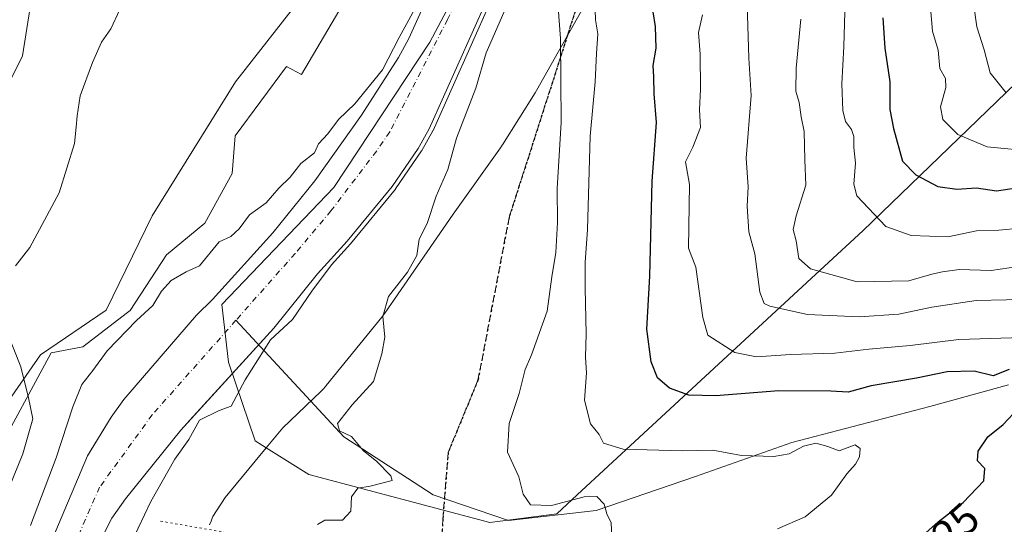
# Model space of a CAD drawing. Units: metres. Extents: x 665161 to 668623, y 4741980 to 4744376.
# Drawn here: x 667475 to 667705, y 4742443 to 4742561 of the extents above; entities that cross this region are included whole.
import ezdxf
from ezdxf.enums import TextEntityAlignment as Align

# ---------------------------------------------------------------- set-up
doc = ezdxf.new("R2010")
doc.units = ezdxf.units.M
doc.header["$MEASUREMENT"] = 0
for name, pattern in [('DGN Style 3', [2.307223458686699, 1.648016756204785, -0.6592067024819142]), ('DGN Style 4', [2.6384748266838614, 1.318413404963828, -0.6592067024819142, 0.001648016756204785, -0.6592067024819142]), ('DGN Style 5', [1.1536117293433497, 0.4944050268614355, -0.6592067024819142])]:
    doc.linetypes.add(name, pattern=pattern)
for name, color, linetype, lineweight in [('Arbolado forestal CxS', 92, 'Continuous', 0), ('Corriente natural Cxs', 4, 'Continuous', 13), ('Corriente natural eje', 4, 'DGN Style 4', 0), ('Corriente natural lineal', 142, 'Continuous', 13), ('Curva de nivel maestra', 30, 'Continuous', 30), ('Curva de nivel normal', 30, 'Continuous', 0), ('Espacio natural protegido', 121, 'Continuous', 13), ('Espacio natural protegido CxS', 121, 'Continuous', 0), ('Municipio', 91, 'Continuous', 13), ('Municipio CxS', 4, 'Continuous', 0), ('Prado CxS', 92, 'Continuous', 0), ('Ruta', 7, 'DGN Style 5', 30), ('Rótulo de curva de nivel directora', 7, 'Continuous', 0), ('Senda', 7, 'DGN Style 3', 0), ('Suelo desnudo CxS', 253, 'Continuous', 0), ('Vía pecuaria eje', 92, 'DGN Style 5', 0)]:
    doc.layers.add(name, color=color, linetype=linetype, lineweight=lineweight)
doc.styles.add('Style-Arial', font='txt')

# ---------------------------------------------------------------- blocks, each defined once
blk = doc.blocks.new('*U10')
at = {"layer": 'Arbolado forestal CxS', "color": 92, "linetype": 'Continuous', "lineweight": 0}
blk.add_polyline3d([(667494.4001000002, 4742439.880100001, 703.1407000000036), (667496.8101000005, 4742444.590100001, 702.9722000000039), (667499.9700999996, 4742449.110099999, 703.1668999999966), (667512.8800999997, 4742465.1801, 703.4422999999952), (667514.9823000003, 4742467.4825, 703.5197999999947), (667534.6201, 4742488.9901, 703.8286999999983), (667544.8202000001, 4742501.600099999, 703.6689999999944), (667551.7500999998, 4742509.290100001, 703.8647000000057), (667562.2100999998, 4742522.030099999, 704.2966000000015), (667568.2801999999, 4742530.870100001, 704.388300000006), (667570.8501000004, 4742535.4901, 704.4667999999947), (667584.2202000003, 4742565.370100001, 704.6891999999935), (667591.0900999998, 4742579.5001, 704.7410999999993), (667605.3074000003, 4742604.0219, 705.9141999999993), (667608.0131000001, 4742616.397299999, 705.436400000006), (667613.5355000002, 4742623.947699999, 706.4815999999992), (667616.3855, 4742629.7675, 706.985799999995), (667628.4754999997, 4742654.3969, 707.9150999999983), (667643.6656999999, 4742696.415899999, 708.2008999999962), (667662.0761000002, 4742756.5647, 709.8007000000072), (667664.1460999995, 4742763.344500001, 710.5271999999969), (667681.0465000002, 4742825.733100001, 709.7296999999963)], dxfattribs=at)
blk = doc.blocks.new('*U11')
at = {"layer": 'Suelo desnudo CxS', "color": 253, "linetype": 'Continuous', "lineweight": 0}
for points in [[(667632.7901, 4742812.380100001, 706.5197999999947), (667629.8601000002, 4742791.6601, 706.4771999999939), (667629.6191999996, 4742788.234800001, 706.3444000000018), (667627.1031, 4742766.2652, 706.1266000000034), (667624.7218000004, 4742735.044299999, 705.9333999999944), (667621.0175999999, 4742695.356699999, 705.7439000000013), (667616.5197000002, 4742659.373299999, 705.692200000005), (667610.6989000002, 4742628.681600001, 705.3395000000019), (667608.0131000001, 4742616.397299999, 705.436400000006), (667605.3074000003, 4742604.0219, 705.9141999999993), (667591.0900999998, 4742579.5001, 704.7410999999993), (667584.2202000003, 4742565.370100001, 704.6891999999935), (667570.8501000004, 4742535.4901, 704.4667999999947), (667568.2801999999, 4742530.870100001, 704.388300000006), (667562.2100999998, 4742522.030099999, 704.2966000000015), (667551.7500999998, 4742509.290100001, 703.8647000000057), (667544.8202000001, 4742501.600099999, 703.6689999999944), (667534.6201, 4742488.9901, 703.8286999999983), (667514.9823000003, 4742467.4825, 703.5197999999947), (667512.8800999997, 4742465.1801, 703.4422999999952), (667499.9700999996, 4742449.110099999, 703.1668999999966), (667496.8101000005, 4742444.590100001, 702.9722000000039), (667494.4001000002, 4742439.880100001, 703.1407000000036)], [(667482.8601000002, 4742439.6601, 703.3270000000048), (667491.1101000002, 4742459.130100001, 704.061400000006), (667496.6601, 4742468.200099999, 704.1594999999944), (667499.6300999997, 4742472.3201, 704.0889000000025), (667516.5601000005, 4742491.960100001, 704.5626999999951), (667520.3201000001, 4742495.6601, 704.5201999999991), (667534.3800999997, 4742511.220100001, 704.7168999999994), (667544.1501000002, 4742523.360099999, 704.8371999999946), (667555.0601000005, 4742538.630100001, 705.061400000006), (667563.7401000002, 4742552.120100001, 704.9893000000012), (667566.1201, 4742556.5701, 705.0788000000031), (667576.6901000004, 4742580.0601, 705.5037000000011), (667584.1501000002, 4742593.9001, 705.3248000000021), (667591.7200999996, 4742619.350099999, 705.6690999999992), (667596.6501000002, 4742639.270099999, 705.9423999999999), (667597.8501000004, 4742649.5601, 706.2688000000054), (667600.7301000003, 4742664.890100001, 706.3834999999963), (667603.6201, 4742685.550100001, 707.1416000000027), (667606.8000999996, 4742701.0801, 707.0209000000032), (667610.6201, 4742727.4001, 707.3738000000012), (667611.8201000001, 4742737.530099999, 706.8499000000012), (667613.5301000001, 4742763.5101, 708.0913), (667616.0201000003, 4742784.860099999, 707.0136000000057), (667617.8901000004, 4742805.7401, 706.960500000001)]]:
    blk.add_polyline3d(points, dxfattribs=at)
blk = doc.blocks.new('*U13')
at = {"layer": 'Corriente natural Cxs', "color": 4, "linetype": 'Continuous', "lineweight": 13}
for points in [[(667632.7901, 4742812.380100001, 706.5197999999947), (667629.8601000002, 4742791.6601, 706.4771999999939), (667629.6191999996, 4742788.234800001, 706.3444000000018), (667627.1031, 4742766.2652, 706.1266000000034), (667624.7218000004, 4742735.044299999, 705.9333999999944), (667621.0175999999, 4742695.356699999, 705.7439000000013), (667616.5197000002, 4742659.373299999, 705.692200000005), (667610.6989000002, 4742628.681600001, 705.3395000000019), (667605.3074000003, 4742604.0219, 705.9141999999993), (667591.0900999998, 4742579.5001, 704.7410999999993), (667584.2200999996, 4742565.370100001, 704.6891999999935), (667570.8501000004, 4742535.4901, 704.4667999999947), (667568.2801000001, 4742530.870100001, 704.3882000000012), (667562.2100999998, 4742522.030099999, 704.2966000000015), (667551.7500999998, 4742509.290100001, 703.8647000000057), (667544.8201000001, 4742501.600099999, 703.6689999999944), (667534.6201, 4742488.9901, 703.8286999999983), (667512.8800999997, 4742465.1801, 703.4422999999952), (667499.9700999996, 4742449.110099999, 703.1668999999966), (667496.8101000005, 4742444.590100001, 702.9722000000039), (667494.4001000002, 4742439.880100001, 703.1407000000036)], [(667482.8601000002, 4742439.6601, 703.3270000000048), (667491.1101000002, 4742459.130100001, 704.061400000006), (667496.6601, 4742468.200099999, 704.1594999999944), (667499.6300999997, 4742472.3201, 704.0889000000025), (667516.5601000005, 4742491.960100001, 704.5626999999951), (667520.3201000001, 4742495.6601, 704.5201999999991), (667534.3800999997, 4742511.220100001, 704.7168999999994), (667544.1501000002, 4742523.360099999, 704.8371999999946), (667555.0601000005, 4742538.630100001, 705.061400000006), (667563.7401000002, 4742552.120100001, 704.9893000000012), (667566.1201, 4742556.5701, 705.0788000000031), (667576.6901000004, 4742580.0601, 705.5037000000011), (667584.1501000002, 4742593.9001, 705.3248000000021), (667591.7200999996, 4742619.350099999, 705.6690999999992), (667596.6501000002, 4742639.270099999, 705.9423999999999), (667597.8501000004, 4742649.5601, 706.2688000000054), (667600.7301000003, 4742664.890100001, 706.3834999999963), (667603.6201, 4742685.550100001, 707.1416000000027), (667606.8000999996, 4742701.0801, 707.0209000000032), (667610.6201, 4742727.4001, 707.3738000000012), (667611.8201000001, 4742737.530099999, 706.8499000000012), (667613.5301000001, 4742763.5101, 708.0913), (667616.0201000003, 4742784.860099999, 707.0136000000057), (667617.8901000004, 4742805.7401, 706.960500000001)]]:
    blk.add_polyline3d(points, dxfattribs=at)

msp = doc.modelspace()

# ---------------------------------------------------------------- linework, layer by layer
at = {"layer": 'Arbolado forestal CxS', "color": 92, "linetype": 'Continuous', "lineweight": 0}
for points in [[(667458.7878999999, 4742419.659499999, 711.8583000000073), (667465.2588999999, 4742444.473900001, 714.4492000000029), (667467.4149000002, 4742464.434699999, 718.0032000000066), (667480.1350999996, 4742482.699300001, 708.8715999999987), (667495.4461000003, 4742493.1797, 708.1684999999999), (667506.2392999995, 4742515.143100001, 708.1736999999994), (667525.6503, 4742546.431299999, 708.4413000000059), (667564.4732999997, 4742596.060900001, 706.8984000000055), (667581.5954999998, 4742648.878699999, 708.1876000000047), (667593.7379000002, 4742688.3607, 708.3769999999931), (667597.7852999996, 4742755.1757, 711.881899999993), (667593.7383000003, 4742766.3113, 713.0350999999937), (667609.5576999999, 4742772.7577, 709.5072999999975), (667610.3431000002, 4742816.7301, 710.5466000000015)], [(667617.8901000004, 4742805.7401, 706.960500000001), (667616.0201000003, 4742784.860099999, 707.0136000000057), (667613.5301000001, 4742763.5101, 708.0913), (667611.8201000001, 4742737.530099999, 706.8499000000012), (667610.6201, 4742727.4001, 707.3738000000012), (667606.8000999996, 4742701.0801, 707.0209000000032), (667603.6201, 4742685.550100001, 707.1416000000027), (667600.7301000003, 4742664.890100001, 706.3834999999963), (667597.8501000004, 4742649.5601, 706.2688000000054), (667596.6501000002, 4742639.270099999, 705.9423999999999), (667591.7200999996, 4742619.350099999, 705.6690999999992), (667584.1501000002, 4742593.9001, 705.3248000000021), (667576.6901000004, 4742580.0601, 705.5037000000011), (667566.1201, 4742556.5701, 705.0788000000031), (667563.7401000002, 4742552.120100001, 704.9893000000012), (667555.0601000005, 4742538.630100001, 705.061400000006), (667544.1501000002, 4742523.360099999, 704.8371999999946), (667534.3800999997, 4742511.220100001, 704.7168999999994), (667520.3201000001, 4742495.6601, 704.5201999999991), (667516.5601000005, 4742491.960100001, 704.5626999999951), (667499.6300999997, 4742472.3201, 704.0889000000025), (667496.6601, 4742468.200099999, 704.1594999999944), (667491.1101000002, 4742459.130100001, 704.061400000006), (667482.8601000002, 4742439.6601, 703.3270000000048)], [(667617.8901000004, 4742805.7401, 706.960500000001), (667616.0201000003, 4742784.860099999, 707.0136000000057), (667613.5301000001, 4742763.5101, 708.0913), (667611.8201000001, 4742737.530099999, 706.8499000000012), (667610.6201, 4742727.4001, 707.3738000000012), (667606.8000999996, 4742701.0801, 707.0209000000032), (667603.6201, 4742685.550100001, 707.1416000000027), (667600.7301000003, 4742664.890100001, 706.3834999999963), (667597.8501000004, 4742649.5601, 706.2688000000054), (667596.6501000002, 4742639.270099999, 705.9423999999999), (667591.7200999996, 4742619.350099999, 705.6690999999992), (667584.1501000002, 4742593.9001, 705.3248000000021), (667576.6901000004, 4742580.0601, 705.5037000000011), (667566.1201, 4742556.5701, 705.0788000000031), (667563.7401000002, 4742552.120100001, 704.9893000000012), (667555.0601000005, 4742538.630100001, 705.061400000006), (667544.1501000002, 4742523.360099999, 704.8371999999946), (667534.3800999997, 4742511.220100001, 704.7168999999994), (667520.3201000001, 4742495.6601, 704.5201999999991), (667516.5601000005, 4742491.960100001, 704.5626999999951), (667499.6300999997, 4742472.3201, 704.0889000000025), (667496.6601, 4742468.200099999, 704.1594999999944), (667491.1101000002, 4742459.130100001, 704.061400000006), (667482.8601000002, 4742439.6601, 703.3270000000048)], [(667445.6322999997, 4742485.3247, 727.8127999999998), (667448.4653000003, 4742481.547700001, 727.2992999999989), (667460.0543000001, 4742494.585300001, 716.4557999999961), (667461.5034999996, 4742514.865900001, 715.4766999999993), (667465.8494999995, 4742532.249500001, 714.6594000000041), (667475.9896999998, 4742552.529899999, 713.4502999999969), (667480.3356999997, 4742580.054500001, 714.8931000000011), (667487.5799000004, 4742604.6809, 716.6560000000028), (667496.2708999999, 4742603.231699999, 714.3340999999928), (667516.5526999999, 4742593.091700001, 710.9851000000053), (667536.8334999997, 4742591.642300001, 709.8540999999968), (667546.9747000001, 4742613.3717, 710.040399999998), (667561.4606999997, 4742640.895099999, 709.1113999999943), (667548.4227, 4742636.5493, 710.1349999999949), (667532.4879000002, 4742627.8577, 710.9931999999973), (667520.8989000004, 4742640.8959, 711.9737000000023), (667510.7581000002, 4742661.1775, 714.9651000000014), (667522.3472999996, 4742678.5601, 713.1873999999953), (667529.5913000006, 4742708.981500001, 715.9704999999958), (667545.5264999998, 4742729.2619, 714.4643999999971), (667555.6665000003, 4742750.9913, 717.6272000000026), (667558.3236999996, 4742773.3989, 720.6012999999948)], [(667593.7383000003, 4742766.3113, 713.0350999999937), (667597.7852999996, 4742755.1757, 711.881899999993), (667593.7379000002, 4742688.3607, 708.3769999999931), (667581.5954999998, 4742648.878699999, 708.1876000000047), (667564.4732999997, 4742596.060900001, 706.8984000000055), (667525.6503, 4742546.431299999, 708.4413000000059), (667506.2392999995, 4742515.143100001, 708.1736999999994), (667495.4461000003, 4742493.1797, 708.1684999999999), (667480.1350999996, 4742482.699300001, 708.8715999999987), (667467.4149000002, 4742464.434699999, 718.0032000000066), (667465.2588999999, 4742444.473900001, 714.4492000000029), (667458.7878999999, 4742419.659499999, 711.8583000000073), (667443.6907000003, 4742398.0811, 713.0963999999949), (667428.1224999997, 4742371.748000001, 718.4098999999987)], [(667608.0131000001, 4742616.397299999, 705.436400000006), (667605.3074000003, 4742604.0219, 705.9141999999993), (667591.0900999998, 4742579.5001, 704.7410999999993), (667584.2202000003, 4742565.370100001, 704.6891999999935), (667570.8501000004, 4742535.4901, 704.4667999999947), (667568.2801999999, 4742530.870100001, 704.388300000006), (667562.2100999998, 4742522.030099999, 704.2966000000015), (667551.7500999998, 4742509.290100001, 703.8647000000057), (667544.8202000001, 4742501.600099999, 703.6689999999944), (667534.6201, 4742488.9901, 703.8286999999983), (667514.9823000003, 4742467.4825, 703.5197999999947), (667512.8800999997, 4742465.1801, 703.4422999999952), (667499.9700999996, 4742449.110099999, 703.1668999999966), (667496.8101000005, 4742444.590100001, 702.9722000000039), (667494.4001000002, 4742439.880100001, 703.1407000000036)], [(667480.3356999997, 4742580.054500001, 714.8931000000011), (667475.9896999998, 4742552.529899999, 713.4502999999969), (667465.8494999995, 4742532.249500001, 714.6594000000041)]]:
    msp.add_polyline3d(points, dxfattribs=at)
at = {"layer": 'Corriente natural Cxs', "color": 4, "linetype": 'Continuous', "lineweight": 13}
for points in [[(667632.7901, 4742812.380100001, 706.5197999999947), (667629.8601000002, 4742791.6601, 706.4771999999939), (667629.6191999996, 4742788.234800001, 706.3444000000018), (667627.1031, 4742766.2652, 706.1266000000034), (667624.7218000004, 4742735.044299999, 705.9333999999944), (667621.0175999999, 4742695.356699999, 705.7439000000013), (667616.5197000002, 4742659.373299999, 705.692200000005), (667610.6989000002, 4742628.681600001, 705.3395000000019), (667605.3074000003, 4742604.0219, 705.9141999999993), (667591.0900999998, 4742579.5001, 704.7410999999993), (667584.2200999996, 4742565.370100001, 704.6891999999935), (667570.8501000004, 4742535.4901, 704.4667999999947), (667568.2801000001, 4742530.870100001, 704.3882000000012), (667562.2100999998, 4742522.030099999, 704.2966000000015), (667551.7500999998, 4742509.290100001, 703.8647000000057), (667544.8201000001, 4742501.600099999, 703.6689999999944), (667534.6201, 4742488.9901, 703.8286999999983), (667512.8800999997, 4742465.1801, 703.4422999999952), (667499.9700999996, 4742449.110099999, 703.1668999999966), (667496.8101000005, 4742444.590100001, 702.9722000000039), (667494.4001000002, 4742439.880100001, 703.1407000000036)], [(667482.8601000002, 4742439.6601, 703.3270000000048), (667491.1101000002, 4742459.130100001, 704.061400000006), (667496.6601, 4742468.200099999, 704.1594999999944), (667499.6300999997, 4742472.3201, 704.0889000000025), (667516.5601000005, 4742491.960100001, 704.5626999999951), (667520.3201000001, 4742495.6601, 704.5201999999991), (667534.3800999997, 4742511.220100001, 704.7168999999994), (667544.1501000002, 4742523.360099999, 704.8371999999946), (667555.0601000005, 4742538.630100001, 705.061400000006), (667563.7401000002, 4742552.120100001, 704.9893000000012), (667566.1201, 4742556.5701, 705.0788000000031), (667576.6901000004, 4742580.0601, 705.5037000000011), (667584.1501000002, 4742593.9001, 705.3248000000021), (667591.7200999996, 4742619.350099999, 705.6690999999992), (667596.6501000002, 4742639.270099999, 705.9423999999999), (667597.8501000004, 4742649.5601, 706.2688000000054), (667600.7301000003, 4742664.890100001, 706.3834999999963), (667603.6201, 4742685.550100001, 707.1416000000027), (667606.8000999996, 4742701.0801, 707.0209000000032), (667610.6201, 4742727.4001, 707.3738000000012), (667611.8201000001, 4742737.530099999, 706.8499000000012), (667613.5301000001, 4742763.5101, 708.0913), (667616.0201000003, 4742784.860099999, 707.0136000000057), (667617.8901000004, 4742805.7401, 706.960500000001)]]:
    msp.add_polyline3d(points, dxfattribs=at)
at = {"layer": 'Corriente natural eje', "color": 4, "linetype": 'DGN Style 4', "lineweight": 0}
for points in [[(667623.8800999997, 4742798.700099999, 706.0733999999939), (667621.3300999999, 4742772.3201, 705.7942999999942), (667620.2901, 4742735.780099999, 705.3469000000041), (667618.9200999998, 4742722.690099999, 705.2381000000024), (667615.1700999998, 4742699.200099999, 705.3549000000058), (667612.4301000005, 4742678.3101, 705.364400000006), (667605.4301000005, 4742634.030099999, 704.9949000000051), (667600.6700999998, 4742616.120100001, 704.9144999999991), (667597.8201000001, 4742608.450099999, 704.8494000000064), (667588.5900999998, 4742589.170100001, 704.5296999999993), (667587.6201, 4742586.700099999, 704.4496999999974), (667575.1700999998, 4742560.970100001, 704.2504999999946), (667561.6700999998, 4742534.7501, 703.7750999999989), (667558.6300999997, 4742530.3301, 703.7495000000055), (667547.9501, 4742516.3301, 703.6183000000019), (667539.6001000004, 4742506.4101, 703.5188999999956), (667525.7741, 4742490.797300001, 703.4572999999947)], [(667525.7741, 4742490.797300001, 703.4572999999947), (667506.2500999998, 4742468.7501, 703.146200000003), (667493.9600999998, 4742451.860099999, 702.8757000000041), (667488.6300999997, 4742439.770099999, 702.523199999996)]]:
    msp.add_polyline3d(points, dxfattribs=at)
at = {"layer": 'Corriente natural lineal', "color": 142, "linetype": 'Continuous', "lineweight": 13}
msp.add_polyline3d([(667706.0701000001, 4742475.7401, 724.8349000000018), (667687.7500999998, 4742470.6801, 722.324099999998), (667655.4913999997, 4742462.2915, 721.8356000000058), (667633.0017999997, 4742454.354, 718.5660000000062), (667609.8507000003, 4742446.4165, 715.1815999999964), (667589.3454, 4742444.101399999, 713.5004000000046), (667571.8167000003, 4742450.054500001, 711.6457999999984), (667550.9808, 4742463.614499999, 709.8644999999962), (667525.7741, 4742490.797300001, 703.4572999999947)], dxfattribs=at)
at = {"layer": 'Curva de nivel maestra', "color": 30, "linetype": 'Continuous', "lineweight": 30, "flags": 128}
for points, elevation in [([(667706.25, 4742479.3301), (667702.5300000003, 4742477.8301), (667698.04, 4742478.940099999), (667691.7800000003, 4742478.780099999), (667684.5999999996, 4742477.270099999), (667674.0300000003, 4742475.460100001), (667668.6600000003, 4742474.050100001), (667664.5999999996, 4742474.220100001), (667652.5, 4742474.3101), (667637.7599999999, 4742473.1801), (667631.4400000004, 4742473.350099999), (667626.9400000004, 4742474.970100001), (667624.1299999999, 4742477.370100001), (667622.6799999997, 4742481.100099999), (667621.6600000003, 4742488.7501), (667622.3600000005, 4742501.100099999), (667622.9400000004, 4742523.290100001), (667623.9600000001, 4742536.940099999), (667623.3399999999, 4742543.610099999), (667623.3300000001, 4742547.610099999), (667623.1600000003, 4742550.270099999), (667623.8700000001, 4742554.270099999), (667623.6500000004, 4742559.3201), (667623.1699999999, 4742562.790100001)], 724.9999999999999), ([(667676.7400000002, 4742561.360099999), (667677.2199999997, 4742554.3101), (667678.3399999999, 4742546.420100001), (667678.3899999997, 4742540.0101), (667679.2100000001, 4742535.530099999), (667681.3300000001, 4742527.940099999), (667684.4199999999, 4742524.7601), (667689.5499999998, 4742521.9801), (667694.0300000003, 4742521.350099999), (667698.6200000001, 4742521.700099999), (667703.2800000003, 4742521.020099999), (667707.9600000001, 4742521.720100001)], 750), ([(667682.5700000003, 4742437.4301), (667689.6600000003, 4742443.770099999), (667695.4699999997, 4742448.2601), (667700.3499999996, 4742453.340100001), (667700.5800000001, 4742456.190099999), (667698.8700000001, 4742458.0001), (667699.0199999996, 4742460.270099999), (667701.25, 4742463.610099999), (667704.8600000005, 4742466.4801), (667708.4900000002, 4742470.3301)], 724.9999999999999)]:
    msp.add_lwpolyline(points, dxfattribs=dict(at, elevation=elevation))
at = {"layer": 'Curva de nivel normal', "color": 30, "linetype": 'Continuous', "lineweight": 0, "flags": 128}
for points, elevation in [([(667705.5099999999, 4742543.890100001), (667701.8099999997, 4742548.520099999), (667700.4100000003, 4742553.9101), (667698.7199999997, 4742559.300100001), (667697.9299999997, 4742564.800100001), (667698.8600000005, 4742569.770099999), (667699.0800000001, 4742573.940099999), (667698.3799999999, 4742578.280099999), (667698.4199999999, 4742583.9001), (667698.3099999997, 4742589.0601), (667698.7100000001, 4742594.120100001), (667698.6100000005, 4742604.550100001), (667698.9000000004, 4742611.5801), (667698.04, 4742616.270099999), (667697.7999999998, 4742622.0101), (667697.2400000002, 4742629.220100001), (667697.7699999996, 4742638.6801), (667699.1600000003, 4742644.950099999), (667700.6900000004, 4742653.0701), (667702.5, 4742658.920100001), (667705.0800000001, 4742666.200099999), (667709.6200000001, 4742674.9001)], 760), ([(667591, 4742568.9001), (667584.1799999997, 4742553.2301), (667581.7300000006, 4742544.9301), (667577.2300000006, 4742533.270099999), (667575.1900000004, 4742525.940099999), (667572.5300000003, 4742519.720100001), (667570.4100000003, 4742513.380100001), (667568.5700000003, 4742509.690099999), (667568, 4742505.940099999), (667565.8200000003, 4742502.040100001), (667561.3600000005, 4742496.360099999), (667560.0700000003, 4742491.6601), (667560.5300000003, 4742486.850099999), (667559.8300000001, 4742483.0001), (667557.8700000001, 4742476.470100001), (667552.9100000003, 4742471.0701), (667549.4600000001, 4742466.7401), (667549.9500000002, 4742465.030099999), (667552.7400000002, 4742463.6801), (667555.5, 4742460.390100001), (667558.6900000004, 4742457.8301), (667561.9299999997, 4742454.530099999), (667562.2400000002, 4742453.4001), (667557.1200000001, 4742452.0601), (667554.2300000006, 4742451.590100001), (667552.7400000002, 4742449.600099999), (667552.5999999996, 4742446.2601), (667550.6500000004, 4742444.140100001), (667546.5199999996, 4742444.1801), (667544.7800000003, 4742443.130100001)], 710), ([(667613.4600000001, 4742440.190099999), (667613.3399999999, 4742443.530099999), (667612.2999999998, 4742445.6501), (667611.7400000002, 4742447.860099999), (667610, 4742449.640100001), (667607.0700000003, 4742449.5801), (667599.4299999997, 4742447.550100001), (667594.5, 4742447.7301), (667592.8300000001, 4742450.1801), (667591.79, 4742454.270099999), (667589.1799999997, 4742460.050100001), (667589.54, 4742466.710100001), (667591.8399999999, 4742473.720100001), (667593.2800000003, 4742479.3101), (667594.7699999996, 4742482.770099999), (667598.4199999999, 4742492.940099999), (667599.4900000002, 4742500.940099999), (667600.4600000001, 4742506.610099999), (667600.8499999996, 4742513.5801), (667600.7699999996, 4742521.520099999), (667601.7000000002, 4742536.920100001), (667601.5, 4742556.5601), (667600.5199999996, 4742570.0801)], 715), ([(667708.8700000001, 4742512.280099999), (667703.7800000003, 4742511.860099999), (667698.5899999999, 4742511.630100001), (667691.8799999999, 4742510.2301), (667683.3200000003, 4742510.610099999), (667677.4400000004, 4742512.700099999), (667670.6399999997, 4742519.8301), (667669.9699999997, 4742522.5801), (667670.3799999999, 4742527.4801), (667669.9699999997, 4742531.110099999), (667669.9400000004, 4742533.6801), (667669.4500000002, 4742535.290100001), (667668.0599999997, 4742537.1501), (667667.4000000004, 4742539.7601), (667667.1399999997, 4742545.9801), (667667.6699999999, 4742554.690099999), (667668.0199999996, 4742568.020099999)], 745), ([(667477.7999999998, 4742442.9001), (667483.8399999999, 4742458.700099999), (667487.6699999999, 4742470.630100001), (667489.8399999999, 4742475.780099999), (667492.3700000001, 4742479.100099999), (667495.6900000004, 4742483.6801), (667502.54, 4742490.7501), (667506.3899999997, 4742494.270099999), (667508.4199999999, 4742497.610099999), (667510.6299999999, 4742500.0701), (667514.1500000004, 4742502.130100001), (667517.25, 4742503.530099999), (667521.8899999997, 4742509.090100001), (667524.5899999999, 4742510.380100001), (667526.54, 4742512.1601), (667528.9699999997, 4742515.420100001), (667532.8600000005, 4742518.2301), (667535.7800000003, 4742521.610099999), (667538.4400000004, 4742524.210100001), (667540.9400000004, 4742527.340100001), (667544.1200000001, 4742529.870100001), (667545.0199999996, 4742531.940099999), (667547.2199999997, 4742534.270099999), (667549.7199999997, 4742537.610099999), (667553.5, 4742541.270099999), (667559.9699999997, 4742549.270099999), (667563.8499999996, 4742556.780099999), (667568.8600000005, 4742565.970100001)], 705.0000000000001), ([(667585.1264000004, 4742564.9472), (667571.7629000006, 4742535.081800001), (667571.7511, 4742535.056299999), (667571.7240000004, 4742535.004100001), (667569.1540000001, 4742530.384099999), (667569.1385000005, 4742530.3573), (667569.1045000004, 4742530.304099999), (667563.0345000002, 4742521.4641), (667563.0191000003, 4742521.442399999), (667562.983, 4742521.395600001), (667552.523, 4742508.6556), (667552.5032000003, 4742508.632300001), (667552.4929999998, 4742508.620800001), (667548.0744000003, 4742503.717599999), (667543.4800000006, 4742497.610099999), (667538.9400000004, 4742490.940099999), (667533.8700000001, 4742486.270099999), (667527.9299999997, 4742476.890100001), (667524.6299999999, 4742470.780099999), (667521.8499999996, 4742469.710100001), (667517.2599999999, 4742467.450099999), (667514.7800000003, 4742462.940099999), (667511.5, 4742458.350099999), (667505.9400000004, 4742448.4901), (667501.4900000002, 4742439.1601)], 705.0000000000001), ([(667609.54, 4742565.440099999), (667609.6500000004, 4742560.9301), (667610.2199999997, 4742557.640100001), (667609.8899999997, 4742553.0701), (667609.5700000003, 4742546.470100001), (667608.4500000002, 4742533.7401), (667607.79, 4742511.940099999), (667607.29, 4742504.270099999), (667607.2999999998, 4742498.270099999), (667607.5199999996, 4742487.610099999), (667607.3200000003, 4742482.1801), (667607.5700000003, 4742478.5601), (667607.0999999996, 4742472.1801), (667608.54, 4742466.6601), (667610.54, 4742464.170100001), (667611.5599999997, 4742462.110099999), (667616.1200000001, 4742460.7401), (667630.0899999999, 4742460.350099999), (667637.04, 4742460.4901), (667643.79, 4742459.210100001), (667651.3399999999, 4742458.970100001), (667654.8499999996, 4742459.620100001), (667658.2599999999, 4742461.450099999), (667661.0800000001, 4742462.140100001), (667663.9299999997, 4742461.350099999), (667666.5599999997, 4742460.3101), (667670.2999999998, 4742461.720100001), (667671.4800000006, 4742460.9001), (667671.2999999998, 4742458.920100001), (667670.3399999999, 4742457.190099999), (667668.3200000003, 4742454.940099999), (667664.7400000002, 4742449.9901), (667658.5800000001, 4742444.940099999), (667652.1900000004, 4742442.120100001)], 720), ([(667645.1100000005, 4742564.4801), (667645.4400000004, 4742551.940099999), (667646.0099999999, 4742543.270099999), (667644.8799999999, 4742528.610099999), (667645.2999999998, 4742521.940099999), (667645.1100000005, 4742517.4001), (667645.4800000006, 4742511.4301), (667646.8399999999, 4742506.3201), (667648.0199999996, 4742497.370100001), (667649.04, 4742494.690099999), (667650.3399999999, 4742494.0701), (667659.1699999999, 4742492.1501), (667671.2300000006, 4742491.610099999), (667680.4500000002, 4742492.220100001), (667688.1900000004, 4742493.890100001), (667698.5300000003, 4742495.4001), (667719.7999999998, 4742495.870100001)], 735), ([(667474.3600000005, 4742503.530099999), (667477.6799999997, 4742507.780099999), (667484.5300000003, 4742520.530099999), (667488.0899999999, 4742532.0601), (667488.4500000002, 4742535.840100001), (667488.75, 4742538.5001), (667489.4000000004, 4742543.130100001), (667492.2599999999, 4742550.970100001), (667494.4100000003, 4742555.6601), (667496.54, 4742558.8201), (667498.7100000001, 4742563.3301)], 710), ([(667711.6699999999, 4742486.840100001), (667694.5099999999, 4742486.280099999), (667683.0999999996, 4742484.940099999), (667673.4900000002, 4742484.0701), (667665.5599999997, 4742483.120100001), (667655.1900000004, 4742482.800100001), (667647.2699999996, 4742482.2401), (667642.1699999999, 4742483.270099999), (667635.9299999997, 4742487.350099999), (667634.7100000001, 4742491.460100001), (667633.1200000001, 4742503.1501), (667631.4199999999, 4742507.620100001), (667631.6299999999, 4742522.440099999), (667630.6699999999, 4742527.7601), (667632.4400000004, 4742531.200099999), (667634.1600000003, 4742535.7601), (667633.9600000001, 4742539.9001), (667634.1600000003, 4742544.7601), (667634.0800000001, 4742552.9001), (667633.7199999997, 4742557.940099999), (667634.6299999999, 4742562.0801)], 730), ([(667712.4000000004, 4742530.1501), (667701.0899999999, 4742531.270099999), (667694.2400000002, 4742534.110099999), (667690.7400000002, 4742537.610099999), (667690.2000000002, 4742540.610099999), (667691.4699999997, 4742545.140100001), (667691.3799999999, 4742547.2501), (667690.0499999998, 4742549.540100001), (667689.6500000004, 4742553.790100001), (667688.3600000005, 4742558.220100001), (667687.9000000004, 4742563.7401)], 755), ([(667708.3099999997, 4742503.360099999), (667701.9900000002, 4742502.4301), (667694.5800000001, 4742502.670100001), (667690.6799999997, 4742502.100099999), (667688.1799999997, 4742501.5701), (667682.8499999996, 4742499.9801), (667670.7599999999, 4742499.7401), (667659.8899999997, 4742502.790100001), (667657.1399999997, 4742505.210100001), (667656.5199999996, 4742509.360099999), (667655.8200000003, 4742511.940099999), (667656.4800000006, 4742515.140100001), (667658.8099999997, 4742522.340100001), (667658.5099999999, 4742528.2501), (667658.3600000005, 4742534.880100001), (667657.7199999997, 4742538.270099999), (667657.2000000002, 4742541.610099999), (667656.4199999999, 4742544.220100001), (667656.4800000006, 4742549.610099999), (667657.5999999996, 4742561.020099999)], 740), ([(667469.54, 4742443.9301), (667476.04, 4742459.6601), (667478.3300000001, 4742467.8201), (667477.3700000001, 4742472.6601), (667475.5700000003, 4742479.9001), (667472.4800000006, 4742487.800100001)], 710)]:
    msp.add_lwpolyline(points, dxfattribs=dict(at, elevation=elevation))
at = {"layer": 'Espacio natural protegido', "color": 121, "linetype": 'Continuous', "lineweight": 13, "flags": 128}
for points in [[(667602.0637000008, 4742799.912799999), (667601.0967000015, 4742777.724899998), (667600.4046, 4742770.110900001), (667600.3931000017, 4742769.938200003), (667603.2940000008, 4742760.3492), (667605.1999000014, 4742748.221400001), (667608.738700001, 4742730.973600003), (667603.0205000013, 4742697.556200001), (667597.5753000005, 4742667.641700001), (667590.1752000012, 4742648.335000001), (667581.7351000002, 4742621.701500002), (667573.5691000001, 4742607.207800004), (667556.9540999997, 4742575.1524), (667541.0661000019, 4742548.168999999), (667537.6071000006, 4742549.976000001), (667525.5912000004, 4742533.867299999), (667524.8800999998, 4742525.074499999), (667518.4801000005, 4742513.466700002), (667509.5902000022, 4742506.0799), (667501.056200001, 4742493.065199997), (667500.4436000016, 4742492.596100003), (667490.0333000016, 4742484.623400002), (667482.6647000005, 4742483.212200004), (667469.1052000002, 4742458.3173)], [(667532.8455000018, 4742461.015699998), (667536.7487000005, 4742465.731299999), (667545.5721000007, 4742474.171100002), (667546.065300001, 4742474.665399999), (667546.7187000016, 4742475.397799999), (667546.8469000012, 4742475.553500002), (667559.7938, 4742491.4931), (667560.2696000012, 4742492.111100002), (667560.4913000015, 4742492.423300002), (667576.4980000006, 4742515.589099998), (667587.4864000008, 4742531.012900002), (667587.9407000003, 4742531.688699998), (667587.9889000016, 4742531.765400002), (667595.5669000014, 4742543.888200002), (667595.8949000002, 4742544.438500003), (667607.2178999999, 4742564.401100001)], [(667519.6081000017, 4742443.047300002), (667519.9911000002, 4742443.950899998), (667520.3141000008, 4742444.877800004), (667520.3584000012, 4742445.037799999), (667523.2619000016, 4742449.437599998), (667532.8455000018, 4742461.015699998)]]:
    msp.add_lwpolyline(points, dxfattribs=at)
at = {"layer": 'Espacio natural protegido CxS', "color": 121, "linetype": 'Continuous', "lineweight": 0, "flags": 128}
for points in [[(667469.1051999996, 4742458.317299999), (667482.6647000001, 4742483.212200002), (667490.0333000012, 4742484.623400001), (667500.443599999, 4742492.596100002), (667501.0562000005, 4742493.065199999), (667509.5901999995, 4742506.079899999), (667518.4800999999, 4742513.466700001), (667524.8800999993, 4742525.0745), (667525.5911999998, 4742533.8673), (667537.6071, 4742549.976), (667541.0661000013, 4742548.169000001), (667556.9540999993, 4742575.152399999), (667573.5690999995, 4742607.207800002), (667581.7350999995, 4742621.701500001), (667590.1752000005, 4742648.335), (667597.5752999999, 4742667.641700001), (667603.0205000007, 4742697.5562), (667608.7387000006, 4742730.973600001), (667605.1999000007, 4742748.2214), (667603.2940000002, 4742760.349199999), (667600.3930999989, 4742769.938200002), (667600.4045999994, 4742770.110899999), (667601.0966999988, 4742777.7249), (667602.0637000002, 4742799.912799999)], [(667607.2178999993, 4742564.4011), (667595.8948999996, 4742544.438500001), (667595.5669000008, 4742543.888200001), (667587.988900001, 4742531.765400001), (667587.9406999998, 4742531.6887), (667587.4864000002, 4742531.012900001), (667576.498, 4742515.589099999), (667560.491300001, 4742492.423300001), (667560.2696000006, 4742492.1111), (667559.7937999994, 4742491.493100001), (667546.8469000006, 4742475.553500001), (667546.7187000009, 4742475.397800001), (667546.0653000001, 4742474.6654), (667545.5721000001, 4742474.171100001), (667536.7486999999, 4742465.7313), (667532.8455376748, 4742461.015716236), (667523.261900001, 4742449.4376), (667520.3584000008, 4742445.037799999), (667520.3141000001, 4742444.877800002), (667519.9910999998, 4742443.950899999), (667519.608099999, 4742443.047300001)]]:
    msp.add_lwpolyline(points, dxfattribs=at)
at = {"layer": 'Municipio', "color": 91, "linetype": 'Continuous', "lineweight": 13, "flags": 128}
for points in [[(668014.5430000008, 4742802.807000002), (667970.4720000009, 4742778.327999999), (667966.8760000018, 4742776.329999999), (667936.2340000023, 4742760.906000001), (667904.8950000015, 4742731.107000002), (667885.5319999995, 4742713.853000001), (667858.8210000005, 4742690.050000003), (667832.6880000003, 4742664.132999999), (667830.244, 4742661.710000004), (667796.7620000016, 4742630.206), (667785.8370000023, 4742619.928), (667758.5460000018, 4742594.270000001), (667723.3930000005, 4742561.222999998), (667672.049000001, 4742511.661000002), (667663.1050000008, 4742503.393000001), (667619.8530000002, 4742463.414000001), (667605.3960000017, 4742450.051000001), (667600.6239999998, 4742445.640000001), (667585.0490000012, 4742443.641999999), (667542.7690000006, 4742454.775000001), (667532.8455000018, 4742461.015699998)], [(668014.5430000008, 4742802.807000002), (667970.4720000009, 4742778.327999999), (667966.8760000018, 4742776.329999999), (667936.2340000023, 4742760.906000001), (667904.8950000015, 4742731.107000002), (667885.5319999995, 4742713.853000001), (667858.8210000005, 4742690.050000003), (667832.6880000003, 4742664.132999999), (667830.244, 4742661.710000004), (667796.7620000016, 4742630.206), (667785.8370000023, 4742619.928), (667758.5460000018, 4742594.270000001), (667723.3930000005, 4742561.222999998), (667672.049000001, 4742511.661000002), (667663.1050000008, 4742503.393000001), (667619.8530000002, 4742463.414000001), (667605.3960000017, 4742450.051000001), (667600.6239999998, 4742445.640000001), (667585.0490000012, 4742443.641999999), (667542.7690000006, 4742454.775000001), (667532.8455000018, 4742461.015699998)], [(667532.8455000018, 4742461.015699998), (667530.2770000005, 4742462.630999999), (667525.7510000016, 4742475.966999998), (667524.0270000009, 4742481.047000002), (667522.4580000006, 4742494.482999997), (667548.6470000015, 4742521.752999999), (667571.0050000001, 4742555.674000001), (667590.7490000009, 4742592.968999999), (667613.4260000006, 4742623.974000001), (667616.2830000008, 4742629.795999999), (667628.3690000012, 4742654.426000004), (667643.562, 4742696.448000002), (667661.9710000004, 4742756.596000001)], [(667532.8455000018, 4742461.015699998), (667530.2770000005, 4742462.630999999), (667525.7510000016, 4742475.966999998), (667524.0270000009, 4742481.047000002), (667522.4580000006, 4742494.482999997), (667548.6470000015, 4742521.752999999), (667571.0050000001, 4742555.674000001), (667590.7490000009, 4742592.968999999), (667613.4260000006, 4742623.974000001), (667616.2830000008, 4742629.795999999), (667628.3690000012, 4742654.426000004), (667643.562, 4742696.448000002), (667661.9710000004, 4742756.596000001)]]:
    msp.add_lwpolyline(points, dxfattribs=at)
at = {"layer": 'Municipio CxS', "color": 4, "linetype": 'Continuous', "lineweight": 0, "flags": 128}
for points in [[(667723.3929999999, 4742561.222999998), (667672.0490000006, 4742511.661), (667663.1050000002, 4742503.393), (667619.8529999997, 4742463.414000001), (667605.3959999989, 4742450.051), (667600.6239999991, 4742445.640000001), (667585.0490000006, 4742443.642), (667542.7689999999, 4742454.775), (667532.8455376748, 4742461.015716236), (667530.2769999999, 4742462.630999999), (667525.751000001, 4742475.966999999), (667524.0270000005, 4742481.047), (667522.458, 4742494.482999999), (667548.6470000009, 4742521.753), (667571.0049999997, 4742555.674000001), (667590.7490000003, 4742592.969), (667613.426, 4742623.974000001), (667616.2830000002, 4742629.796), (667628.3690000006, 4742654.426000002), (667643.5619999995, 4742696.448000001), (667661.9709999998, 4742756.596), (667664.0440000002, 4742763.369966666), (667680.9440333341, 4742825.764066667)], [(667680.9440333341, 4742825.764066667), (667664.0440000002, 4742763.369966666), (667661.9709999998, 4742756.596), (667643.5619999995, 4742696.448000001), (667628.3690000006, 4742654.426000002), (667616.2830000002, 4742629.796), (667613.426, 4742623.974000001), (667590.7490000003, 4742592.969), (667571.0049999997, 4742555.674000001), (667548.6470000009, 4742521.753), (667522.458, 4742494.482999999), (667524.0270000005, 4742481.047), (667525.751000001, 4742475.966999999), (667530.2769999999, 4742462.630999999), (667532.8455376748, 4742461.015716236), (667542.7689999999, 4742454.775), (667585.0490000006, 4742443.642), (667600.6239999991, 4742445.640000001), (667605.3959999989, 4742450.051), (667619.8529999997, 4742463.414000001), (667663.1050000002, 4742503.393), (667672.0490000006, 4742511.661), (667723.3929999999, 4742561.222999998)]]:
    msp.add_lwpolyline(points, dxfattribs=at)
at = {"layer": 'Prado CxS', "color": 92, "linetype": 'Continuous', "lineweight": 0}
for points in [[(667445.6322999997, 4742485.3247, 727.8127999999998), (667448.4653000003, 4742481.547700001, 727.2992999999989), (667460.0543000001, 4742494.585300001, 716.4557999999961), (667461.5034999996, 4742514.865900001, 715.4766999999993), (667465.8494999995, 4742532.249500001, 714.6594000000041), (667475.9896999998, 4742552.529899999, 713.4502999999969), (667480.3356999997, 4742580.054500001, 714.8931000000011), (667487.5799000004, 4742604.6809, 716.6560000000028), (667496.2708999999, 4742603.231699999, 714.3340999999928), (667516.5526999999, 4742593.091700001, 710.9851000000053), (667536.8334999997, 4742591.642300001, 709.8540999999968), (667546.9747000001, 4742613.3717, 710.040399999998), (667561.4606999997, 4742640.895099999, 709.1113999999943), (667548.4227, 4742636.5493, 710.1349999999949), (667532.4879000002, 4742627.8577, 710.9931999999973), (667520.8989000004, 4742640.8959, 711.9737000000023), (667510.7581000002, 4742661.1775, 714.9651000000014), (667522.3472999996, 4742678.5601, 713.1873999999953), (667529.5913000006, 4742708.981500001, 715.9704999999958), (667545.5264999998, 4742729.2619, 714.4643999999971), (667555.6665000003, 4742750.9913, 717.6272000000026), (667558.3236999996, 4742773.3989, 720.6012999999948)], [(667593.7383000003, 4742766.3113, 713.0350999999937), (667597.7852999996, 4742755.1757, 711.881899999993), (667593.7379000002, 4742688.3607, 708.3769999999931), (667581.5954999998, 4742648.878699999, 708.1876000000047), (667564.4732999997, 4742596.060900001, 706.8984000000055), (667525.6503, 4742546.431299999, 708.4413000000059), (667506.2392999995, 4742515.143100001, 708.1736999999994), (667495.4461000003, 4742493.1797, 708.1684999999999), (667480.1350999996, 4742482.699300001, 708.8715999999987), (667467.4149000002, 4742464.434699999, 718.0032000000066), (667465.2588999999, 4742444.473900001, 714.4492000000029), (667458.7878999999, 4742419.659499999, 711.8583000000073), (667443.6907000003, 4742398.0811, 713.0963999999949), (667428.1224999997, 4742371.748000001, 718.4098999999987)], [(667564.4732999997, 4742596.060900001, 706.8984000000055), (667525.6503, 4742546.431299999, 708.4413000000059), (667506.2392999995, 4742515.143100001, 708.1736999999994), (667495.4461000003, 4742493.1797, 708.1684999999999), (667480.1350999996, 4742482.699300001, 708.8715999999987), (667467.4149000002, 4742464.434699999, 718.0032000000066)], [(667465.8494999995, 4742532.249500001, 714.6594000000041), (667475.9896999998, 4742552.529899999, 713.4502999999969), (667480.3356999997, 4742580.054500001, 714.8931000000011)]]:
    msp.add_polyline3d(points, dxfattribs=at)
at = {"layer": 'Ruta', "color": 7, "linetype": 'DGN Style 5', "lineweight": 30}
msp.add_polyline3d([(667643.5993999997, 4742802.999600001, 710.0988999999972), (667641.4826999997, 4742794.638699999, 712.7363000000041), (667639.8952000003, 4742788.8179, 713.7425999999978), (667642.4352000002, 4742784.902100001, 710.5611999999965), (667646.0334999999, 4742779.0812, 709.913400000005), (667646.4523, 4742773.213099999, 711.3714000000036), (667641.7522999998, 4742754.926300001, 711.6432999999961), (667630.7134999996, 4742697.6689, 714.0957999999956), (667630.1305000001, 4742694.644900001, 715.0806000000011), (667628.7899000002, 4742682.392899999, 720.0228000000062), (667636.3117000004, 4742675.907299999, 719.5604000000022), (667634.5743000006, 4742650.162699999, 730.6407999999938), (667633.9079, 4742640.2893, 734.0046000000002), (667627.7421000004, 4742624.5855, 732.632500000007), (667622.2094999999, 4742616.674100001, 732.3377999999939), (667589.5148999998, 4742514.760299999, 723.1315999999933), (667582.2583, 4742476.807700001, 731.7657999999938), (667575.3038999997, 4742459.9671, 728.6152000000002), (667574.0510999998, 4742444.382900001, 720.0853999999963), (667571.2836999996, 4742389.868100001, 726.2149000000064)], dxfattribs=at)
at = {"layer": 'Senda', "color": 7, "linetype": 'DGN Style 3', "lineweight": 0}
msp.add_polyline3d([(667571.2836999996, 4742389.868100001, 726.2149000000064), (667574.0510999998, 4742444.382900001, 720.0853999999963), (667575.3038999997, 4742459.9671, 728.6152000000002), (667582.2583, 4742476.807700001, 731.7657999999938), (667589.5148999998, 4742514.760299999, 723.1315999999933), (667622.2094999999, 4742616.674100001, 732.3377999999939), (667627.7421000004, 4742624.5855, 732.632500000007), (667633.9079, 4742640.2893, 734.0046000000002), (667634.5743000006, 4742650.162699999, 730.6407999999938), (667636.3117000004, 4742675.907299999, 719.5604000000022), (667628.7899000002, 4742682.392899999, 720.0228000000062), (667630.1305000001, 4742694.644900001, 715.0806000000011), (667630.7134999996, 4742697.6689, 714.0957999999956), (667641.7522999998, 4742754.926300001, 711.6432999999961), (667646.4523, 4742773.213099999, 711.3714000000036), (667646.0334999999, 4742779.0812, 709.913400000005), (667642.4352000002, 4742784.902100001, 710.5611999999965), (667639.8952000003, 4742788.8179, 713.7425999999978), (667641.4826999997, 4742794.638699999, 712.7363000000041), (667643.5993999997, 4742802.999600001, 710.0988999999972)], dxfattribs=at)
at = {"layer": 'Suelo desnudo CxS', "color": 253, "linetype": 'Continuous', "lineweight": 0}
for points in [[(667617.8901000004, 4742805.7401, 706.960500000001), (667616.0201000003, 4742784.860099999, 707.0136000000057), (667613.5301000001, 4742763.5101, 708.0913), (667611.8201000001, 4742737.530099999, 706.8499000000012), (667610.6201, 4742727.4001, 707.3738000000012), (667606.8000999996, 4742701.0801, 707.0209000000032), (667603.6201, 4742685.550100001, 707.1416000000027), (667600.7301000003, 4742664.890100001, 706.3834999999963), (667597.8501000004, 4742649.5601, 706.2688000000054), (667596.6501000002, 4742639.270099999, 705.9423999999999), (667591.7200999996, 4742619.350099999, 705.6690999999992), (667584.1501000002, 4742593.9001, 705.3248000000021), (667576.6901000004, 4742580.0601, 705.5037000000011), (667566.1201, 4742556.5701, 705.0788000000031), (667563.7401000002, 4742552.120100001, 704.9893000000012), (667555.0601000005, 4742538.630100001, 705.061400000006), (667544.1501000002, 4742523.360099999, 704.8371999999946), (667534.3800999997, 4742511.220100001, 704.7168999999994), (667520.3201000001, 4742495.6601, 704.5201999999991), (667516.5601000005, 4742491.960100001, 704.5626999999951), (667499.6300999997, 4742472.3201, 704.0889000000025), (667496.6601, 4742468.200099999, 704.1594999999944), (667491.1101000002, 4742459.130100001, 704.061400000006), (667482.8601000002, 4742439.6601, 703.3270000000048)], [(667608.0131000001, 4742616.397299999, 705.436400000006), (667605.3074000003, 4742604.0219, 705.9141999999993), (667591.0900999998, 4742579.5001, 704.7410999999993), (667584.2202000003, 4742565.370100001, 704.6891999999935), (667570.8501000004, 4742535.4901, 704.4667999999947), (667568.2801999999, 4742530.870100001, 704.388300000006), (667562.2100999998, 4742522.030099999, 704.2966000000015), (667551.7500999998, 4742509.290100001, 703.8647000000057), (667544.8202000001, 4742501.600099999, 703.6689999999944), (667534.6201, 4742488.9901, 703.8286999999983), (667514.9823000003, 4742467.4825, 703.5197999999947), (667512.8800999997, 4742465.1801, 703.4422999999952), (667499.9700999996, 4742449.110099999, 703.1668999999966), (667496.8101000005, 4742444.590100001, 702.9722000000039), (667494.4001000002, 4742439.880100001, 703.1407000000036)]]:
    msp.add_polyline3d(points, dxfattribs=at)
at = {"layer": 'Vía pecuaria eje', "color": 92, "linetype": 'DGN Style 5', "lineweight": 0, "extrusion": (-0.1408607900474091, 0.2873654222727529, 0.9474066454850432), "elevation": 1269461.784496504, "flags": 128}
msp.add_lwpolyline([(-2686739.048932253, -3755827.750323513), (-2686791.673457777, -3755787.591872114), (-2686790.106635787, -3755757.839871582)], dxfattribs=at)

# ---------------------------------------------------------------- block references
at = {"layer": 'Arbolado forestal CxS', "color": 92, "linetype": 'Continuous', "lineweight": 0}
msp.add_blockref('*U10', (0, 0), dxfattribs=at)
at = {"layer": 'Corriente natural Cxs', "color": 4, "linetype": 'Continuous', "lineweight": 13}
msp.add_blockref('*U13', (0, 0), dxfattribs=at)
at = {"layer": 'Suelo desnudo CxS', "color": 253, "linetype": 'Continuous', "lineweight": 0}
msp.add_blockref('*U11', (0, 0), dxfattribs=at)

# ---------------------------------------------------------------- texts
at = {"layer": 'Rótulo de curva de nivel directora', "color": 7, "linetype": 'Continuous', "lineweight": 0, "style": 'Style-Arial'}
msp.add_text('725', height=7.000000000000002, rotation=41.80365589466562, dxfattribs=at).set_placement((667691.753797577, 4742440.908937192), align=Align.MIDDLE_CENTER)

doc.saveas('drawing.dxf')
